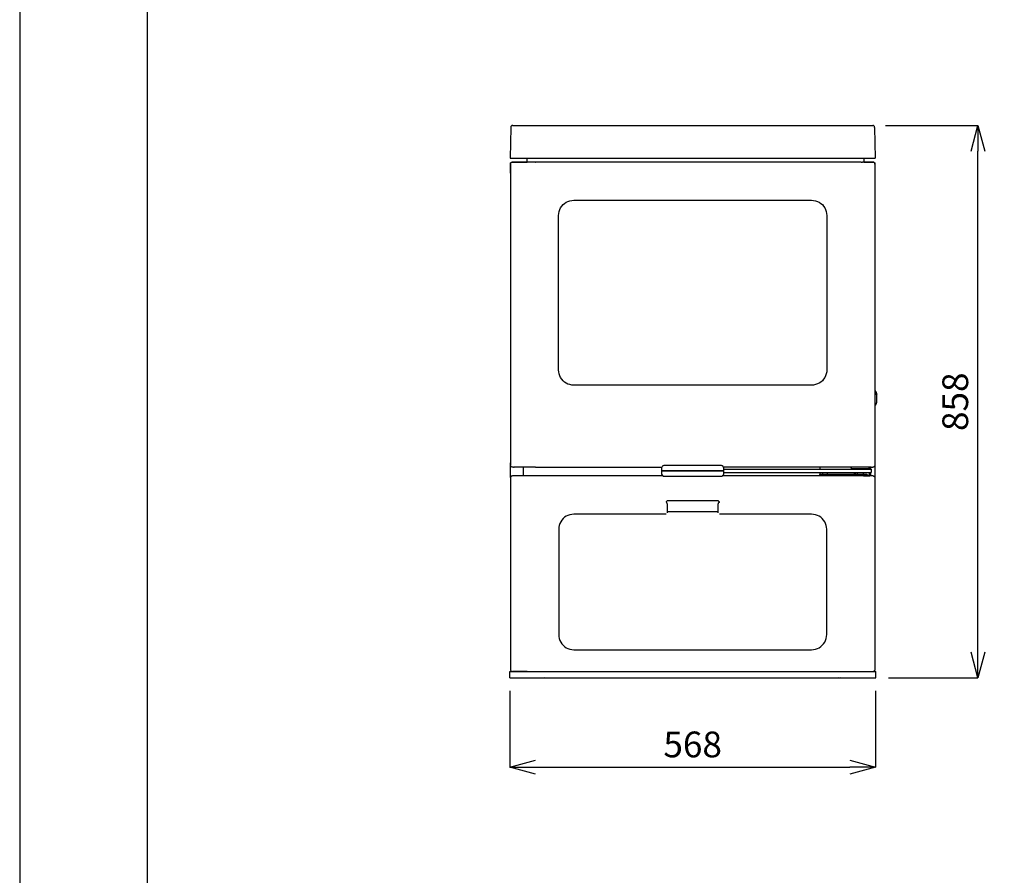
# Model space of a CAD drawing. Units: millimetres. Extents: x 261 to 6201, y 235 to 4435.
# Drawn here: x 261 to 1789, y 1778 to 3106 of the extents above; entities that cross this region are included whole.
import ezdxf

# ---------------------------------------------------------------- set-up
doc = ezdxf.new("R2010")
doc.units = ezdxf.units.MM
doc.header["$LTSCALE"] = 5
doc.layers.add('_0-2_', color=7, linetype='Continuous')
doc.layers.add('図面枠', color=6, linetype='Continuous', lineweight=25)
doc.layers.add('寸法線', color=3, linetype='Continuous', lineweight=15)
doc.styles.add('japanese', font='romans.shx', dxfattribs={"bigfont": 'bigfont.shx'})
doc.dimstyles.new('KIHON', dxfattribs={"dimscale": 10, "dimtxt": 4, "dimasz": 4, "dimexe": 0, "dimexo": 2, "dimgap": 1, "dimtad": 1, "dimdec": 0, "dimdsep": 46, "dimtxsty": 'japanese', "dimblk": 'OPEN30', "dimcen": 2.5, "dimadec": 0, "dimazin": 0, "dimtfac": 1, "dimtdec": 0, "dimtmove": 0, "dimatfit": 0, "dimfxl": 1, "dimarcsym": 0})

# ---------------------------------------------------------------- blocks, each defined once
blk = doc.blocks.new('_Open30')
at = {"color": 0, "linetype": 'ByBlock', "lineweight": -2}
for p, q in [((-1, 0.268), (0, 0)), ((0, 0), (-1, -0.268)), ((0, 0), (-1, 0))]:
    blk.add_line(p, q, dxfattribs=at)
blk = doc.blocks.new('*D3')
at = {"layer": 'Defpoints', "color": 0, "linetype": 'Continuous'}
for p in [(1021.6, 2084.2), (1589.6, 2084.2), (1589.6, 1945.8)]:
    blk.add_point(p, dxfattribs=at)
at = {"layer": '寸法線', "color": 0, "linetype": 'Continuous', "lineweight": -2}
for p, q in [((1021.6, 2064.2), (1021.6, 1945.8)), ((1589.6, 2064.2), (1589.6, 1945.8)), ((1061.6, 1945.8), (1549.6, 1945.8))]:
    blk.add_line(p, q, dxfattribs=at)
at = {"layer": '寸法線', "color": 0, "linetype": 'Continuous', "lineweight": -2, "xscale": 40, "yscale": 40, "zscale": 40, "rotation": 180}
blk.add_blockref('_Open30', (1021.6, 1945.8), dxfattribs=at)
at = {"layer": '寸法線', "color": 0, "linetype": 'Continuous', "lineweight": -2, "xscale": 40, "yscale": 40, "zscale": 40}
blk.add_blockref('_Open30', (1589.6, 1945.8), dxfattribs=at)
at = {"layer": '寸法線', "color": 0, "linetype": 'Continuous', "insert": (1305.6, 1975.8), "char_height": 40, "attachment_point": 5, "style": 'japanese'}
blk.add_mtext('568', dxfattribs=at)
blk = doc.blocks.new('*D4')
at = {"layer": 'Defpoints', "color": 0, "linetype": 'Continuous'}
for p in [(1585, 2942.2), (1748.3, 2942.2), (1589.6, 2084.2)]:
    blk.add_point(p, dxfattribs=at)
at = {"layer": '寸法線', "color": 0, "linetype": 'Continuous', "lineweight": -2}
for p, q in [((1605, 2942.2), (1748.3, 2942.2)), ((1748.3, 2124.2), (1748.3, 2902.2)), ((1609.6, 2084.2), (1748.3, 2084.2))]:
    blk.add_line(p, q, dxfattribs=at)
at = {"layer": '寸法線', "color": 0, "linetype": 'Continuous', "lineweight": -2, "xscale": 40, "yscale": 40, "zscale": 40}
for p, rotation in [((1748.3, 2942.2), 90), ((1748.3, 2084.2), 270)]:
    blk.add_blockref('_Open30', p, dxfattribs=dict(at, rotation=rotation))
at = {"layer": '寸法線', "color": 0, "linetype": 'Continuous', "insert": (1718.3, 2513.2), "char_height": 40, "attachment_point": 5, "rotation": 90, "style": 'japanese'}
blk.add_mtext('858', dxfattribs=at)

msp = doc.modelspace()

# ---------------------------------------------------------------- linework, layer by layer
at = {"layer": '_0-2_', "color": 5, "linetype": 'Continuous'}
for points in [[(1023.2996857, 2939.2343879), (1022.4660538, 2891.6492354)], [(1023.3706465, 2939.8155754), (1023.2984298, 2939.2394117)], [(1023.5455365, 2940.3609684), (1023.3706465, 2939.8155754)], [(1023.8230998, 2940.8752769), (1023.5455365, 2940.3609684)], [(1024.1936028, 2941.3176827), (1023.8230998, 2940.8752769)], [(1024.6463701, 2941.6881858), (1024.1936028, 2941.3176827)], [(1025.1606786, 2941.9557015), (1024.6463701, 2941.6881858)], [(1025.7264807, 2942.1305915), (1025.1606786, 2941.9557015)], [(1026.3029584, 2942.1820852), (1025.7264807, 2942.1305915)], [(1026.3029584, 2942.1820852), (1584.9656855, 2942.1820852)], [(1585.5409072, 2942.1252538), (1584.9647435, 2942.1767474)], [(1586.1067093, 2941.9607253), (1585.5409072, 2942.1252538)], [(1586.6213318, 2941.682848), (1586.1067093, 2941.9607253)], [(1587.0740991, 2941.3227065), (1586.6213318, 2941.682848)], [(1587.4442882, 2940.8702532), (1587.0740991, 2941.3227065)], [(1587.7221655, 2940.3659922), (1587.4442882, 2940.8702532)], [(1587.8970555, 2939.8105516), (1587.7221655, 2940.3659922)], [(1587.9692722, 2939.2343879), (1587.8970555, 2939.8105516)], [(1587.9692722, 2939.2343879), (1588.8025901, 2891.6492354)], [(1022.4691937, 2891.6533172), (1588.803532, 2891.6533172)], [(1048.4851023, 2885.1393711), (1048.4851023, 2891.6520613)], [(1571.2890987, 2891.6533172), (1571.2890987, 2885.3359261)], [(1022.8283932, 2882.7678375), (1022.7665381, 2882.1505417)], [(1022.7696779, 2868.3401971), (1022.7696779, 2884.1434086)], [(1023.4218261, 2884.1478044), (1022.7734458, 2884.1478044)], [(1022.8076702, 2882.3298275), (1022.8692114, 2882.9160387)], [(1022.8076702, 2882.3298275), (1022.8076702, 2414.6885561)], [(1022.8798869, 2882.9738121), (1022.8283932, 2882.7678375)], [(1022.8692114, 2882.9160387), (1023.0337399, 2883.4821548)], [(1023.0337399, 2883.4821548), (1023.3116171, 2883.9964633)], [(1023.3116171, 2883.9964633), (1023.6924817, 2884.4492306)], [(1023.6924817, 2884.4492306), (1024.1449351, 2884.8297812)], [(1023.9725569, 2884.702303), (1023.9725569, 2885.3503694)], [(1023.9725569, 2885.3503694), (1048.4819624, 2885.3503694)], [(1024.1449351, 2884.8297812), (1024.6595575, 2885.097297)], [(1024.6595575, 2885.097297), (1025.2253597, 2885.272187)], [(1025.2253597, 2885.272187), (1025.8118848, 2885.3340422)], [(1025.9726455, 2885.3503694), (1025.4887936, 2885.3089233)], [(1026.551635, 2885.3299603), (1025.8106289, 2885.3299603)], [(1027.6361414, 2885.3255645), (1026.5560308, 2885.3255645)], [(1027.9243803, 2885.315203), (1027.6361414, 2885.3255645)], [(1028.1815345, 2885.315203), (1027.9243803, 2885.315203)], [(1028.366786, 2885.3048415), (1028.1815345, 2885.315203)], [(1028.5005439, 2885.3048415), (1028.366786, 2885.3048415)], [(1028.5520376, 2885.2947939), (1028.5005439, 2885.3048415)], [(1028.5520376, 2885.2947939), (1028.9325882, 2885.1710836)], [(1028.9828259, 2885.1597801), (1028.9316462, 2885.1701416)], [(1029.1065362, 2885.1597801), (1028.9828259, 2885.1597801)], [(1029.3018353, 2885.1494186), (1029.1065362, 2885.1597801)], [(1029.548942, 2885.1494186), (1029.3018353, 2885.1494186)], [(1029.8472284, 2885.1393711), (1029.548942, 2885.1494186)], [(1059.0742682, 2885.1393711), (1029.8472284, 2885.1393711)], [(1034.7777449, 2885.3503694), (1034.7777449, 2885.1340333)], [(1060.1575186, 2885.141255), (1059.077408, 2885.141255)], [(1060.455805, 2885.1516165), (1060.1575186, 2885.141255)], [(1060.7029117, 2885.1516165), (1060.455805, 2885.1516165)], [(1060.8881632, 2885.161978), (1060.7029117, 2885.1516165)], [(1061.0219211, 2885.161978), (1060.8881632, 2885.161978)], [(1061.0734148, 2885.1723395), (1061.0219211, 2885.161978)], [(1061.0734148, 2885.1723395), (1061.659626, 2885.3676386)], [(1061.7170853, 2885.3698365), (1061.6659057, 2885.3698365)], [(1061.8407957, 2885.380198), (1061.7170853, 2885.3698365)], [(1062.0360947, 2885.380198), (1061.8407957, 2885.380198)], [(1062.2832014, 2885.3905596), (1062.0360947, 2885.380198)], [(1062.5814878, 2885.3905596), (1062.2832014, 2885.3905596)], [(1062.9105448, 2885.4009211), (1062.5814878, 2885.3905596)], [(1566.4552897, 2885.3984092), (1062.9105448, 2885.4009211)], [(1566.7947082, 2885.3883617), (1566.4552897, 2885.3984092)], [(1567.1036701, 2885.3883617), (1566.7947082, 2885.3883617)], [(1567.1036701, 2885.3883617), (1569.0582307, 2885.3572771)], [(1569.8155641, 2885.3503694), (1569.0541489, 2885.3503694)], [(1570.6799666, 2885.3400079), (1569.8155641, 2885.3503694)], [(1571.6162718, 2885.3299603), (1570.6799666, 2885.3400079)], [(1571.2890987, 2885.3503694), (1587.3033086, 2885.3503694)], [(1585.4646087, 2885.3299603), (1571.6162718, 2885.3299603)], [(1576.4912129, 2885.3299603), (1576.4912129, 2885.3503694)], [(1586.0417143, 2885.2608835), (1585.3010221, 2885.3535093)], [(1585.4627248, 2885.3299603), (1586.048936, 2885.2784667)], [(1586.7208652, 2885.0140908), (1586.0417143, 2885.2608835)], [(1586.048936, 2885.2784667), (1586.6150521, 2885.1035767)], [(1586.6150521, 2885.1035767), (1587.1293606, 2884.8256994)], [(1586.7827204, 2884.9729587), (1586.7208652, 2885.0140908)], [(1587.1293606, 2884.8256994), (1587.5821279, 2884.4551963)], [(1587.3004827, 2884.702303), (1587.3004827, 2885.3503694)], [(1587.5821279, 2884.4551963), (1587.9523169, 2883.9923815)], [(1587.8477597, 2884.1478044), (1588.4958261, 2884.1478044)], [(1587.9523169, 2883.9923815), (1588.2301942, 2883.477759)], [(1588.2414977, 2883.413078), (1588.1181014, 2883.608691)], [(1588.2301942, 2883.477759), (1588.4050842, 2882.9119569)], [(1588.4989659, 2882.1477158), (1588.2414977, 2883.413078)], [(1588.4050842, 2882.9119569), (1588.4565779, 2882.3254317)], [(1588.4609737, 2882.3298275), (1588.4609737, 2414.6885561)], [(1588.4609737, 2882.3226058), (1588.5021058, 2882.1474018)], [(1588.4989659, 2884.1478044), (1588.4989659, 2395.3181537)], [(1022.7696779, 2868.3401971), (1022.81081, 2868.3401971)], [(1022.7696779, 2868.3348593), (1022.7696779, 2418.38715)], [(1099.2914335, 2811.602206), (1100.6497354, 2814.359471)], [(1100.6497354, 2814.359471), (1102.3678649, 2816.9214368)], [(1102.3678649, 2816.9214368), (1104.3946422, 2819.236296)], [(1104.3946422, 2819.236296), (1106.7096584, 2821.2632303)], [(1106.7096584, 2821.2632303), (1109.2611057, 2822.9711553)], [(1109.2611057, 2822.9711553), (1112.0185277, 2824.3395047)], [(1112.0185277, 2824.3395047), (1114.9404781, 2825.3273035)], [(1114.9404781, 2825.3273035), (1117.9550542, 2825.9240333)], [(1117.9550542, 2825.9240333), (1121.0314856, 2826.1296939)], [(1121.0264618, 2826.125769), (1490.2355883, 2826.125769)], [(1490.2409261, 2826.125769), (1493.3170435, 2825.930156)], [(1493.3170435, 2825.930156), (1496.3316196, 2825.3232217)], [(1496.3316196, 2825.3232217), (1499.2435225, 2824.3354229)], [(1499.2435225, 2824.3354229), (1502.0006305, 2822.977278)], [(1502.0006305, 2822.977278), (1504.5627533, 2821.2695101)], [(1504.5627533, 2821.2695101), (1506.8774555, 2819.2425757)], [(1506.8774555, 2819.2425757), (1508.9045468, 2816.917355)], [(1508.9045468, 2816.917355), (1510.6123148, 2814.3657507)], [(1510.6123148, 2814.3657507), (1511.9806642, 2811.6083287)], [(1097.5014013, 2802.5996096), (1097.6967004, 2805.675884)], [(1097.5014013, 2562.4586784), (1097.5014013, 2802.5964697)], [(1097.6967004, 2805.675884), (1098.3036347, 2808.6904601)], [(1098.3036347, 2808.6904601), (1099.2914335, 2811.602206)], [(1511.9806642, 2811.6083287), (1512.968463, 2808.6863783)], [(1512.968463, 2808.6863783), (1513.5653498, 2805.6718021)], [(1513.5653498, 2805.6718021), (1513.7710104, 2802.5955278)], [(1513.7659866, 2802.5996096), (1513.7659866, 2562.4616612)], [(1097.7017242, 2559.3874278), (1097.4960636, 2562.4637021)], [(1098.2986109, 2556.3728516), (1097.7017242, 2559.3874278)], [(1099.2964573, 2553.4611057), (1098.2986109, 2556.3728516)], [(1100.6547592, 2550.6934792), (1099.2964573, 2553.4611057)], [(1511.9756404, 2553.4560819), (1510.6173385, 2550.69866)], [(1512.9634393, 2556.3676708), (1511.9756404, 2553.4560819)], [(1513.5703735, 2559.3926085), (1512.9634393, 2556.3676708)], [(1513.7659866, 2562.4586784), (1513.5703735, 2559.3926085)], [(1102.3625271, 2548.1418749), (1100.6547592, 2550.6934792)], [(1104.3896184, 2545.8270157), (1102.3625271, 2548.1418749)], [(1106.7043206, 2543.8000814), (1104.3896184, 2545.8270157)], [(1109.2664435, 2542.0819519), (1106.7043206, 2543.8000814)], [(1112.0238654, 2540.723807), (1109.2664435, 2542.0819519)], [(1114.9354543, 2539.7360082), (1112.0238654, 2540.723807)], [(1117.960392, 2539.1392785), (1114.9354543, 2539.7360082)], [(1121.0264618, 2538.9336179), (1117.960392, 2539.1392785)], [(1490.2409261, 2538.9336179), (1121.0314856, 2538.9336179)], [(1493.3120197, 2539.1340977), (1490.2355883, 2538.9284371)], [(1496.3265959, 2539.741189), (1493.3120197, 2539.1340977)], [(1499.2485463, 2540.7288308), (1496.3265959, 2539.741189)], [(1502.0059682, 2542.0869757), (1499.2485463, 2540.7288308)], [(1504.5574156, 2543.7949006), (1502.0059682, 2542.0869757)], [(1506.8827933, 2545.821835), (1504.5574156, 2543.7949006)], [(1508.9095706, 2548.1366941), (1506.8827933, 2545.821835)], [(1510.6173385, 2550.69866), (1508.9095706, 2548.1366941)], [(1588.6214203, 2529.941226), (1588.49771, 2529.941226)], [(1588.8270809, 2529.9308645), (1588.6211064, 2529.941226)], [(1589.02238, 2529.8897323), (1588.8270809, 2529.9308645)], [(1589.2179931, 2529.8176726), (1589.02238, 2529.8897323)], [(1589.0933408, 2527.4605824), (1589.0832932, 2527.4811485)], [(1589.2889538, 2527.1930666), (1589.0933408, 2527.4605824)], [(1589.3928831, 2529.7252039), (1589.2179931, 2529.8176726)], [(1589.5668311, 2526.8844187), (1589.2889538, 2527.1930666)], [(1589.5574116, 2529.612012), (1589.3928831, 2529.7252039)], [(1589.7118925, 2529.4782542), (1589.5574116, 2529.612012)], [(1589.8343469, 2526.5450003), (1589.5668311, 2526.8844187)], [(1589.8352888, 2529.3135687), (1589.7118925, 2529.4782542)], [(1589.9269727, 2526.3906763), (1589.8343469, 2526.5450003)], [(1589.9486377, 2529.1490402), (1589.8352888, 2529.3135687)], [(1589.9056216, 2526.4132833), (1591.232839, 2523.9335816)], [(1590.1398549, 2528.7775952), (1589.9445559, 2529.1479413)], [(1591.2821347, 2523.8494335), (1589.9445559, 2526.3495442)], [(1590.3251065, 2528.4072491), (1590.1398549, 2528.7775952)], [(1590.4999965, 2528.0265415), (1590.3251065, 2528.4072491)], [(1590.6748865, 2527.6560385), (1590.4999965, 2528.0265415)], [(1590.8394149, 2527.2651263), (1590.6748865, 2527.6560385)], [(1590.9938959, 2526.8844187), (1590.8394149, 2527.2651263)], [(1590.9301568, 2524.4893362), (1591.0431916, 2524.9419465)], [(1591.1380153, 2526.4935066), (1590.9938959, 2526.8844187)], [(1591.0431916, 2524.9419465), (1591.2284432, 2525.4460505)], [(1591.2821347, 2526.1025945), (1591.1380153, 2526.4935066)], [(1591.2457124, 2525.4286243), (1591.2253033, 2525.4388288)], [(1591.2560739, 2525.4182628), (1591.2457124, 2525.4286243)], [(1591.2664354, 2525.4080582), (1591.2560739, 2525.4182628)], [(1591.2767969, 2525.3976967), (1591.2664354, 2525.4080582)], [(1591.2821347, 2523.8802041), (1591.2717732, 2523.8905656)], [(1591.2736571, 2523.8759653), (1591.2736571, 2523.8863268)], [(1591.2840186, 2523.8657607), (1591.2736571, 2523.8759653)], [(1591.2767969, 2525.4080582), (1591.2868445, 2525.4182628)], [(1591.2767969, 2525.3874922), (1591.2767969, 2525.4080582)], [(1591.2821347, 2523.8494335), (1591.2821347, 2523.8802041)], [(1591.2840186, 2526.091134), (1591.2840186, 2526.1014955)], [(1591.2943801, 2526.0809295), (1591.2840186, 2526.091134)], [(1591.2840186, 2525.5088476), (1591.2840186, 2525.5294137)], [(1591.2943801, 2525.4882816), (1591.2840186, 2525.5088476)], [(1591.2943801, 2523.8451947), (1591.2840186, 2523.8553992)], [(1591.2840186, 2523.8348332), (1591.2840186, 2523.8451947)], [(1591.2943801, 2523.8246286), (1591.2840186, 2523.8348332)], [(1591.2868445, 2525.4491904), (1591.297206, 2525.4593949)], [(1591.2921822, 2511.785948), (1591.2943801, 2526.0809295)], [(1591.297206, 2525.4593949), (1591.297206, 2525.4697564)], [(1588.4989659, 2507.9276924), (1588.6223623, 2507.9276924)], [(1588.6214203, 2507.9276924), (1588.8270809, 2507.9482585)], [(1588.8270809, 2507.9482585), (1589.02238, 2507.9790291)], [(1589.02238, 2507.9790291), (1589.2179931, 2508.0510888)], [(1589.2179931, 2508.0510888), (1589.3928831, 2508.1437145)], [(1589.3928831, 2508.1437145), (1589.5574116, 2508.2569063)], [(1589.5574116, 2508.2569063), (1589.7118925, 2508.3906642)], [(1589.7118925, 2508.3906642), (1589.8352888, 2508.5449882)], [(1589.8352888, 2508.5449882), (1589.9486377, 2508.7198782)], [(1589.9486377, 2508.7250589), (1590.1335752, 2509.095405)], [(1590.1335752, 2509.095405), (1590.3291883, 2509.4657511)], [(1590.3291883, 2509.4657511), (1590.5040783, 2509.8360971)], [(1590.5040783, 2509.8360971), (1590.6686068, 2510.2168047)], [(1590.6686068, 2510.2168047), (1590.8334492, 2510.5975123)], [(1590.8334492, 2510.5975123), (1590.9979777, 2510.9884245)], [(1590.9979777, 2510.9884245), (1591.1420971, 2511.3794936)], [(1591.1420971, 2511.3794936), (1591.2859025, 2511.7704057)], [(1591.2821347, 2511.785948), (1591.2921822, 2511.785948)], [(1591.2821347, 2511.7653819), (1591.2821347, 2511.785948)], [(1022.8076702, 2431.3952613), (1022.7662241, 2431.3952613)], [(1022.7696779, 2395.3231774), (1022.7696779, 2418.3851091)], [(1022.8682694, 2414.1070547), (1022.8064142, 2414.6935799)], [(1588.4609737, 2414.6937369), (1588.3991185, 2414.1072117)], [(1022.7696779, 2413.3848877), (1023.1090964, 2413.3848877)], [(1023.0327979, 2413.5412526), (1022.8682694, 2414.1070547)], [(1023.3210367, 2413.0267871), (1023.0327979, 2413.5412526)], [(1023.6912258, 2412.5741768), (1023.3210367, 2413.0267871)], [(1024.1439931, 2412.1934692), (1023.6912258, 2412.5741768)], [(1024.6583016, 2411.9155919), (1024.1439931, 2412.1934692)], [(1025.2244177, 2411.7510634), (1024.6583016, 2411.9155919)], [(1025.8109429, 2411.6893652), (1025.2244177, 2411.7510634)], [(1027.2923272, 2411.6893652), (1025.8106289, 2411.6893652)], [(1027.2923272, 2411.6893652), (1027.6317456, 2411.6995698)], [(1027.6317456, 2411.6995698), (1027.930032, 2411.6995698)], [(1027.930032, 2411.6995698), (1028.1771387, 2411.7099313)], [(1028.1771387, 2411.7099313), (1028.3724378, 2411.7099313)], [(1028.3724378, 2411.7099313), (1028.4961481, 2411.7201358)], [(1028.4961481, 2411.7201358), (1028.5473278, 2411.7201358)], [(1028.5520376, 2411.7243746), (1028.9325882, 2411.847771)], [(1028.9285064, 2411.8518528), (1028.979686, 2411.8620573)], [(1028.979686, 2411.8620573), (1029.1134439, 2411.8620573)], [(1029.1134439, 2411.8620573), (1029.2986954, 2411.8724188)], [(1029.2986954, 2411.8724188), (1029.5558497, 2411.8724188)], [(1029.5558497, 2411.8724188), (1029.8440885, 2411.8826234)], [(1029.8440885, 2411.8826234), (1059.4548188, 2411.8859202)], [(1042.738537, 2411.7757113), (1042.7181279, 2411.8889031)], [(1042.7799831, 2411.3847991), (1042.738537, 2411.7757113)], [(1042.7799831, 2411.3847991), (1042.7799831, 2397.9168559)], [(1059.4548188, 2411.8859202), (1059.8149603, 2411.8755587)], [(1059.8149603, 2411.8755587), (1060.4526651, 2411.8755587)], [(1060.4526651, 2411.8755587), (1060.6997718, 2411.8651972)], [(1060.6997718, 2411.8651972), (1061.0187813, 2411.8651972)], [(1061.0187813, 2411.8651972), (1061.0699609, 2411.8549926)], [(1061.0734148, 2411.8518528), (1061.659626, 2411.6562397)], [(1061.6630798, 2411.6563967), (1061.7142595, 2411.6460352)], [(1061.7142595, 2411.6460352), (1061.8480173, 2411.6460352)], [(1061.8480173, 2411.6460352), (1062.0332689, 2411.6356737)], [(1062.0332689, 2411.6356737), (1062.2803756, 2411.6356737)], [(1062.2803756, 2411.6356737), (1062.5786619, 2411.6254691)], [(1062.5786619, 2411.6254691), (1257.927657, 2411.6224863)], [(1257.6971915, 2404.2103841), (1257.6149273, 2405.7124915)], [(1257.620265, 2406.0192554), (1257.7025293, 2407.5315673)], [(1257.620265, 2405.7178292), (1353.6474369, 2405.7178292)], [(1353.6496348, 2406.0192554), (1257.620893, 2406.0192554)], [(1257.7794558, 2402.7597705), (1257.6971915, 2404.2103841)], [(1257.7025293, 2407.5315673), (1257.774432, 2408.9719765)], [(1257.774432, 2408.9719765), (1257.8463347, 2410.2889892)], [(1257.8413109, 2401.4529622), (1257.7794558, 2402.7597705)], [(1257.9031661, 2400.3213579), (1257.8413109, 2401.4529622)], [(1257.8463347, 2410.2889892), (1257.9081899, 2411.410389)], [(1257.9031661, 2400.3213579), (1257.9235752, 2400.1772385)], [(1258.0727184, 2412.307603), (1257.9078759, 2411.5359832)], [(1257.9078759, 2411.5359832), (1257.9078759, 2411.4124299)], [(1257.9163535, 2400.3080135), (1257.9163535, 2400.1948217)], [(1257.9163535, 2400.1948217), (1258.0912435, 2399.3922744)], [(1257.9235752, 2400.1772385), (1257.9854303, 2400.0538422)], [(1257.9854303, 2400.0538422), (1258.0881036, 2399.9302888)], [(1258.5151241, 2413.0586566), (1258.0727184, 2412.307603)], [(1258.0881036, 2399.9302888), (1258.211814, 2399.817097)], [(1258.0912435, 2399.3922744), (1258.5025647, 2398.7029189)], [(1258.211814, 2399.817097), (1258.3556194, 2399.7348328)], [(1258.3556194, 2399.7348328), (1258.5305094, 2399.6731346)], [(1259.152829, 2413.5627606), (1258.5151241, 2413.0586566)], [(1258.5305094, 2399.6731346), (1258.715761, 2399.642207)], [(1258.715761, 2399.642207), (1258.9010125, 2399.6320025)], [(1258.7967693, 2406.0088939), (1258.7556371, 2406.0192554)], [(1258.8278538, 2405.9883279), (1258.7967693, 2406.0088939)], [(1258.8586244, 2405.9677618), (1258.8278538, 2405.9883279)], [(1258.8790335, 2405.9368342), (1258.8586244, 2405.9677618)], [(1258.8997565, 2405.8957021), (1258.8790335, 2405.9368342)], [(1258.9204796, 2405.8649315), (1258.8997565, 2405.8957021)], [(1258.9204796, 2405.7178292), (1258.9204796, 2405.8649315)], [(1260.0172315, 2413.902336), (1259.152829, 2413.5627606)], [(1261.0665715, 2414.077226), (1260.0172315, 2413.902336)], [(1262.1674052, 2414.1390812), (1261.0665715, 2414.077226)], [(1262.5586313, 2414.1390812), (1262.1674052, 2414.1390812)], [(1262.609183, 2414.143163), (1262.609183, 2414.12244)], [(1262.8280309, 2414.1420641), (1262.6120088, 2414.1524256)], [(1264.7006413, 2414.1831962), (1262.8280309, 2414.1420641)], [(1266.5628902, 2414.2448944), (1264.7006413, 2414.1831962)], [(1267.9416012, 2414.2656174), (1266.5628902, 2414.2448944)], [(1343.1992505, 2414.2739381), (1268.0094221, 2414.2739381)], [(1343.6017801, 2414.2615356), (1343.2005065, 2414.2717402)], [(1345.377369, 2414.2233864), (1343.5973843, 2414.27488)], [(1347.1981717, 2414.1616882), (1345.377369, 2414.2233864)], [(1348.6594609, 2414.1514837), (1347.1981717, 2414.1616882)], [(1348.6594609, 2414.143163), (1348.6594609, 2414.12244)], [(1349.1759673, 2414.1337435), (1348.6613448, 2414.1337435)], [(1350.3179331, 2414.0618408), (1349.1759673, 2414.1337435)], [(1351.3157795, 2413.8869507), (1350.3179331, 2414.0618408)], [(1352.0979177, 2413.5783029), (1351.3157795, 2413.8869507)], [(1352.7667071, 2413.0329098), (1352.0979177, 2413.5783029)], [(1352.3491062, 2405.8649315), (1352.3695153, 2405.8957021)], [(1352.3491062, 2405.8649315), (1352.3491062, 2405.7208121)], [(1352.5538249, 2412.1038263), (1352.3685733, 2412.1141878)], [(1352.3695153, 2405.8957021), (1352.3902383, 2405.9368342)], [(1352.3902383, 2405.9368342), (1352.4106474, 2405.9677618)], [(1352.4106474, 2405.9677618), (1352.441418, 2405.9883279)], [(1352.441418, 2405.9883279), (1352.4725026, 2406.0088939)], [(1352.4725026, 2406.0088939), (1352.5136347, 2406.0192554)], [(1352.7390764, 2412.0626941), (1352.5538249, 2412.1038263)], [(1352.9139664, 2412.000996), (1352.7390764, 2412.0626941)], [(1352.7541477, 2398.6823529), (1353.1965535, 2399.4334065)], [(1353.1780283, 2412.3435543), (1352.7667071, 2413.0329098)], [(1353.0577718, 2411.9187317), (1352.9139664, 2412.000996)], [(1353.1814822, 2411.8055399), (1353.0577718, 2411.9187317)], [(1353.3532323, 2411.5513685), (1353.1780283, 2412.3435543)], [(1353.2841555, 2411.6923481), (1353.1814822, 2411.8055399)], [(1353.1965535, 2399.4334065), (1353.361396, 2400.1948217)], [(1353.3356491, 2411.5585902), (1353.2841555, 2411.6923481)], [(1353.3667337, 2411.4146278), (1353.3356491, 2411.5585902)], [(1353.3532323, 2411.4279722), (1353.3532323, 2411.5513685)], [(1353.4232511, 2401.4479384), (1353.361396, 2400.3265387)], [(1353.361396, 2400.1948217), (1353.361396, 2400.3285796)], [(1353.3667337, 2411.4146278), (1353.4282749, 2410.2930711)], [(1353.4951538, 2402.7649512), (1353.4232511, 2401.4479384)], [(1353.4282749, 2410.2930711), (1353.5001776, 2408.9760583)], [(1353.5670565, 2404.2053604), (1353.4951538, 2402.7649512)], [(1353.5001776, 2408.9760583), (1353.5723943, 2407.5254446)], [(1353.5271804, 2408.370223), (1582.7916489, 2408.370223)], [(1353.5271804, 2403.3668617), (1582.7916489, 2403.3668617)], [(1353.6496348, 2405.7178292), (1353.5670565, 2404.2053604)], [(1353.5723943, 2407.5254446), (1353.6546585, 2406.0233373)], [(1582.613933, 2411.6224863), (1354.3080627, 2411.6224863)], [(1502.7501142, 2411.3395852), (1502.7705233, 2411.5350413)], [(1502.7501142, 2411.3395852), (1502.7501142, 2408.3661411)], [(1502.7501142, 2403.3668617), (1502.7501142, 2400.3315625)], [(1502.7501142, 2400.6896631), (1575.9046877, 2400.6896631)], [(1502.7717792, 2400.1320246), (1502.7510562, 2400.3378422)], [(1502.7705233, 2411.5350413), (1502.7912463, 2411.627667)], [(1502.8229589, 2399.9469301), (1502.7717792, 2400.1320246)], [(1502.9155846, 2399.7720401), (1502.8229589, 2399.9469301)], [(1503.039295, 2399.6279206), (1502.9155846, 2399.7720401)], [(1503.1934619, 2399.5045243), (1503.039295, 2399.6279206)], [(1503.3683519, 2399.401537), (1503.1934619, 2399.5045243)], [(1503.5536035, 2399.3502003), (1503.3683519, 2399.401537)], [(1503.7492165, 2399.3296343), (1503.5536035, 2399.3502003)], [(1503.7492165, 2399.3296343), (1579.2988726, 2399.3296343)], [(1506.867722, 2403.3668617), (1506.867722, 2400.691704)], [(1514.872158, 2400.6896631), (1514.872158, 2403.3646638)], [(1550.3032402, 2411.5884188), (1549.912328, 2411.6191894)], [(1550.6837908, 2411.4648655), (1550.3032402, 2411.5884188)], [(1551.0235232, 2411.2899755), (1550.6837908, 2411.4648655)], [(1551.3321711, 2411.0328212), (1551.0235232, 2411.2899755)], [(1551.5789638, 2410.7343779), (1551.3321711, 2411.0328212)], [(1551.7642154, 2410.3845979), (1551.5789638, 2410.7343779)], [(1551.8772502, 2410.0142518), (1551.7642154, 2410.3845979)], [(1551.9186963, 2409.6233397), (1551.8772502, 2410.0142518)], [(1551.9268599, 2409.6233397), (1579.2938488, 2409.6233397)], [(1555.2821105, 2409.6233397), (1555.2821105, 2408.3680251)], [(1556.781078, 2400.6896631), (1556.781078, 2403.3646638)], [(1557.7811223, 2403.3637218), (1557.7811223, 2400.6885642)], [(1560.8986858, 2403.3668617), (1560.8986858, 2400.691704)], [(1570.9044663, 2400.6896631), (1570.9044663, 2403.3646638)], [(1575.9065716, 2400.6896631), (1575.9065716, 2399.3315182)], [(1576.291518, 2408.370223), (1576.291518, 2409.6253806)], [(1579.4922877, 2399.3563231), (1579.2966747, 2399.3253955)], [(1579.3079781, 2409.7591385), (1579.2976166, 2409.6253806)], [(1579.3079781, 2409.7591385), (1579.3591578, 2410.1396891)], [(1579.3591578, 2410.1396891), (1579.4725066, 2410.4998306)], [(1579.4725066, 2410.4998306), (1579.6678057, 2410.8394061)], [(1579.6772253, 2399.4076597), (1579.4922877, 2399.3563231)], [(1579.6678057, 2410.8394061), (1579.9149124, 2411.1274879)], [(1579.8521153, 2399.5002855), (1579.6772253, 2399.4076597)], [(1580.0065962, 2399.6238388), (1579.8521153, 2399.5002855)], [(1579.9149124, 2411.1274879), (1580.2131988, 2411.3640761)], [(1580.1299926, 2399.7781628), (1580.0065962, 2399.6238388)], [(1580.2226183, 2399.9530528), (1580.1299926, 2399.7781628)], [(1580.2131988, 2411.3640761), (1580.5526172, 2411.5493276)], [(1580.274112, 2400.1381473), (1580.2226183, 2399.9530528)], [(1580.294835, 2400.3337604), (1580.274112, 2400.1381473)], [(1580.294835, 2408.370223), (1580.2898112, 2411.4146278)], [(1580.294835, 2400.3337604), (1580.294835, 2403.3689026)], [(1580.5526172, 2411.5493276), (1580.9231203, 2411.6521579)], [(1580.9231203, 2411.6521579), (1581.3140324, 2411.69329)], [(1581.3102646, 2411.6893652), (1585.4668066, 2411.6893652)], [(1581.7043166, 2398.9169001), (1581.9614708, 2399.2153435)], [(1581.9614708, 2399.2153435), (1582.1467224, 2399.5651235)], [(1582.1467224, 2399.5651235), (1582.2597572, 2399.9354696)], [(1582.2597572, 2399.9354696), (1582.3008893, 2400.3367432)], [(1582.2971215, 2411.3395852), (1582.2660369, 2411.6893652)], [(1582.2971215, 2408.370223), (1582.2971215, 2411.34351)], [(1582.2971215, 2400.3337604), (1582.2971215, 2403.3689026)], [(1582.7979286, 2408.370223), (1582.7979286, 2403.3698446)], [(1586.0429702, 2411.7510634), (1585.4668066, 2411.6893652)], [(1586.6087724, 2411.9157489), (1586.0429702, 2411.7510634)], [(1587.1233948, 2412.2038307), (1586.6087724, 2411.9157489)], [(1587.5862097, 2412.5741768), (1587.1233948, 2412.2038307)], [(1587.9567127, 2413.0269441), (1587.5862097, 2412.5741768)], [(1588.23459, 2413.5412526), (1587.9567127, 2413.0269441)], [(1588.3991185, 2414.1072117), (1588.23459, 2413.5412526)], [(1022.8004485, 2395.4969685), (1022.7385933, 2394.9104433)], [(1022.7398493, 2394.9126412), (1022.7398493, 2097.2507957)], [(1022.964977, 2396.0627706), (1022.8004485, 2395.4969685)], [(1023.2428543, 2396.5772361), (1022.964977, 2396.0627706)], [(1023.6234049, 2397.0298464), (1023.2428543, 2396.5772361)], [(1024.0761722, 2397.410554), (1023.6234049, 2397.0298464)], [(1024.5904807, 2397.6884313), (1024.0761722, 2397.410554)], [(1025.1565968, 2397.8529598), (1024.5904807, 2397.6884313)], [(1025.743122, 2397.914815), (1025.1565968, 2397.8529598)], [(1048.2379956, 2397.913716), (1025.7450059, 2397.914815)], [(1048.7626656, 2397.9239205), (1048.2379956, 2397.913716)], [(1049.6889232, 2397.9239205), (1048.7626656, 2397.9239205)], [(1050.0591123, 2397.9342821), (1049.6889232, 2397.9239205)], [(1050.3577127, 2397.9446436), (1050.0591123, 2397.9342821)], [(1050.6519172, 2397.9496674), (1050.3533169, 2397.9496674)], [(1051.0221063, 2397.9600289), (1050.6519172, 2397.9496674)], [(1051.4544645, 2397.9600289), (1051.0221063, 2397.9600289)], [(1051.94805, 2397.9703904), (1051.4544645, 2397.9600289)], [(1259.6574039, 2397.9703904), (1051.94805, 2397.9703904)], [(1258.5025647, 2398.7029189), (1259.1713541, 2398.1678874)], [(1259.1713541, 2398.1678874), (1259.9534924, 2397.848878)], [(1259.9534924, 2397.848878), (1260.9513387, 2397.673988)], [(1260.9513387, 2397.673988), (1262.0933045, 2397.6020853)], [(1262.0933045, 2397.6020853), (1262.607927, 2397.6020853)], [(1262.609183, 2397.5939216), (1262.609183, 2397.6144877)], [(1262.609183, 2397.5887409), (1264.0701582, 2397.5783793)], [(1264.0701582, 2397.5783793), (1265.8909609, 2397.5166812)], [(1265.8909609, 2397.5166812), (1267.6709455, 2397.4651875)], [(1267.6671777, 2397.4744501), (1268.0681374, 2397.4640886)], [(1268.0693933, 2397.4622047), (1285.1175579, 2397.4622047)], [(1285.1228957, 2397.4662865), (1285.1433047, 2397.4662865)], [(1285.1433047, 2397.4662865), (1286.799893, 2397.5279846)], [(1286.799893, 2397.5279846), (1288.8678025, 2397.5998874)], [(1288.8678025, 2397.5998874), (1290.9975671, 2397.5587552)], [(1290.9975671, 2397.5587552), (1292.9216711, 2397.4662865)], [(1292.9216711, 2397.4662865), (1293.0758381, 2397.476491)], [(1293.078036, 2397.4622047), (1318.1409982, 2397.4622047)], [(1318.144452, 2397.4662865), (1318.1648611, 2397.4662865)], [(1318.1648611, 2397.4662865), (1319.8214493, 2397.5279846)], [(1319.8214493, 2397.5279846), (1321.8789973, 2397.5998874)], [(1321.8789973, 2397.5998874), (1324.0191234, 2397.5587552)], [(1324.0191234, 2397.5587552), (1325.9328659, 2397.4662865)], [(1325.9328659, 2397.4662865), (1326.0973944, 2397.476491)], [(1326.0955105, 2397.4622047), (1343.2570239, 2397.4622047)], [(1343.3270427, 2397.4714672), (1344.7054397, 2397.4920333)], [(1344.7054397, 2397.4920333), (1346.5676885, 2397.563936)], [(1346.5676885, 2397.563936), (1348.4402989, 2397.5948636)], [(1348.4402989, 2397.5948636), (1348.6563211, 2397.5845021)], [(1348.6594609, 2397.5939216), (1348.6594609, 2397.6144877)], [(1348.7109546, 2397.6020853), (1349.1018667, 2397.6020853)], [(1349.1018667, 2397.6020853), (1350.2027004, 2397.6637834)], [(1350.2027004, 2397.6637834), (1351.2520404, 2397.8386734)], [(1351.2520404, 2397.8386734), (1352.1164429, 2398.1782489)], [(1558.2596364, 2397.9703904), (1351.5908309, 2397.9703904)], [(1352.1164429, 2398.1782489), (1352.7541477, 2398.6823529)], [(1559.8148073, 2397.9652097), (1558.2612064, 2397.9652097)], [(1560.2471656, 2397.9548481), (1559.8148073, 2397.9652097)], [(1560.6173546, 2397.9446436), (1560.2471656, 2397.9548481)], [(1560.915955, 2397.9446436), (1560.6173546, 2397.9446436)], [(1561.2114155, 2397.935381), (1560.9128151, 2397.9455856)], [(1561.5816045, 2397.9250195), (1561.2114155, 2397.935381)], [(1562.0139628, 2397.9250195), (1561.5816045, 2397.9250195)], [(1562.5075482, 2397.914815), (1562.0139628, 2397.9250195)], [(1585.523324, 2397.914815), (1562.5075482, 2397.914815)], [(1569.3775541, 2397.9909565), (1569.2642053, 2397.9188968)], [(1569.7169726, 2398.176051), (1569.3775541, 2397.9909565)], [(1570.0975232, 2398.2892428), (1569.7169726, 2398.176051)], [(1570.4887493, 2398.330532), (1570.0975232, 2398.2892428)], [(1570.4887493, 2398.330532), (1580.2935791, 2398.330532)], [(1580.294835, 2398.330532), (1580.6857471, 2398.3716641)], [(1580.6857471, 2398.3716641), (1581.0559362, 2398.4848559)], [(1581.0559362, 2398.4848559), (1581.4057162, 2398.6699504)], [(1581.4057162, 2398.6699504), (1581.7043166, 2398.9169001)], [(1585.5264638, 2397.914815), (1586.112675, 2397.8529598)], [(1586.112675, 2397.8529598), (1586.6787912, 2397.6884313)], [(1586.6787912, 2397.6884313), (1587.1930996, 2397.410554)], [(1587.1930996, 2397.410554), (1587.6458669, 2397.0298464)], [(1587.6458669, 2397.0298464), (1588.016056, 2396.5772361)], [(1588.016056, 2396.5772361), (1588.3042948, 2396.0627706)], [(1588.3042948, 2396.0627706), (1588.4688233, 2395.4969685)], [(1588.4688233, 2395.4969685), (1588.5306785, 2394.9104433)], [(1588.5287946, 2394.9126412), (1588.5287946, 2097.2507957)], [(1264.7191665, 2357.4153765), (1264.8529244, 2357.9400465)], [(1264.7398895, 2356.9422001), (1264.7191665, 2357.4153765)], [(1264.7530769, 2356.8990271), (1264.7427154, 2356.9401592)], [(1264.7634385, 2356.8784611), (1264.7530769, 2356.8990271)], [(1264.7738, 2356.857895), (1264.7634385, 2356.8784611)], [(1264.7738, 2356.857895), (1266.1832816, 2355.4482564)], [(1264.8529244, 2357.9400465), (1265.1204401, 2358.3928138)], [(1265.1204401, 2358.3928138), (1265.2746071, 2358.5574993)], [(1265.2903064, 2358.5699017), (1265.2799449, 2358.5595402)], [(1265.5719515, 2358.7879648), (1265.2943882, 2358.5719426)], [(1265.8909609, 2358.9526502), (1265.5719515, 2358.7879648)], [(1266.2306934, 2359.0554805), (1265.8909609, 2358.9526502)], [(1266.1933291, 2355.4112061), (1266.1832816, 2355.4419767)], [(1266.2036906, 2355.349508), (1266.1933291, 2355.4112061)], [(1266.2140521, 2355.2568822), (1266.2036906, 2355.349508)], [(1266.2244137, 2355.1333288), (1266.2140521, 2355.2568822)], [(1266.2244137, 2354.9790049), (1266.2244137, 2355.1333288)], [(1266.2347752, 2354.8144764), (1266.2244137, 2354.9790049)], [(1266.5908349, 2359.0864081), (1266.2306934, 2359.0554805)], [(1266.2347752, 2354.8144764), (1266.2347752, 2340.5028537)], [(1344.6778089, 2359.0864081), (1266.5864391, 2359.0864081)], [(1345.0366945, 2359.0534396), (1344.676553, 2359.0842102)], [(1345.0329267, 2340.5070925), (1345.0338687, 2354.8155754)], [(1345.0439162, 2354.9801038), (1345.0338687, 2354.8155754)], [(1345.3864745, 2358.9504523), (1345.0366945, 2359.0534396)], [(1345.0542777, 2355.2579811), (1345.0439162, 2355.1344278)], [(1345.0439162, 2355.1344278), (1345.0439162, 2354.9801038)], [(1345.0646393, 2355.3506069), (1345.0542777, 2355.2579811)], [(1345.0750008, 2355.4123051), (1345.0646393, 2355.3506069)], [(1345.0853623, 2355.4432327), (1345.0750008, 2355.4123051)], [(1346.4989257, 2356.857895), (1345.0891301, 2355.4482564)], [(1345.6951224, 2358.7859239), (1345.3864745, 2358.9504523)], [(1345.9833613, 2358.5699017), (1345.6951224, 2358.7859239)], [(1345.9918389, 2358.5606392), (1345.9814773, 2358.5708437)], [(1345.9918389, 2358.5606392), (1346.3416189, 2358.0975103)], [(1346.3416189, 2358.0975103), (1346.5061474, 2357.6551046)], [(1346.5089732, 2356.8701404), (1346.4986117, 2356.8597789)], [(1346.5061474, 2357.6551046), (1346.557641, 2357.120073)], [(1346.5193348, 2356.900911), (1346.5089732, 2356.8701404)], [(1346.5296963, 2356.9422001), (1346.5193348, 2356.900911)], [(1346.557641, 2357.120073), (1346.5265564, 2356.945183)], [(1117.9704395, 2338.3124899), (1114.9765864, 2337.7157601)], [(1121.0264618, 2338.5081029), (1117.9704395, 2338.3124899)], [(1264.2400244, 2338.5081029), (1121.0317996, 2338.5081029)], [(1266.2347752, 2342.6337173), (1345.0357526, 2342.6337173)], [(1490.2409261, 2338.5081029), (1347.0327013, 2338.5081029)], [(1493.2903547, 2338.309507), (1490.2450079, 2338.5049631)], [(1496.2945693, 2337.7127773), (1493.2903547, 2338.309507)], [(1099.4201676, 2324.0729269), (1098.4323688, 2321.1715425)], [(1100.767794, 2326.8097827), (1099.4201676, 2324.0729269)], [(1102.4655144, 2329.3613871), (1100.767794, 2326.8097827)], [(1104.4822442, 2331.6558372), (1102.4655144, 2329.3613871)], [(1106.7868988, 2333.67241), (1104.4822442, 2331.6558372)], [(1109.3279847, 2335.3699734), (1106.7868988, 2333.67241)], [(1112.0750451, 2336.7281183), (1109.3279847, 2335.3699734)], [(1114.9765864, 2337.7157601), (1112.0750451, 2336.7281183)], [(1499.1857492, 2336.7249784), (1496.2945693, 2337.7127773)], [(1501.9328096, 2335.3771951), (1499.1857492, 2336.7249784)], [(1504.4845709, 2333.6794747), (1501.9328096, 2335.3771951)], [(1506.778864, 2331.6629019), (1504.4845709, 2333.6794747)], [(1508.7955938, 2329.3582472), (1506.778864, 2331.6629019)], [(1510.4930002, 2326.8170044), (1508.7955938, 2329.3582472)], [(1511.8513021, 2324.069944), (1510.4930002, 2326.8170044)], [(1512.838787, 2321.1685596), (1511.8513021, 2324.069944)], [(1097.6373571, 2315.1188412), (1097.6373571, 2151.5185047)], [(1097.8354821, 2318.1673279), (1097.640183, 2315.1218241)], [(1098.4323688, 2321.1715425), (1097.8354821, 2318.1673279)], [(1513.4356737, 2318.1745495), (1512.838787, 2321.1685596)], [(1513.6312867, 2315.1188412), (1513.4356737, 2318.1745495)], [(1513.6312867, 2151.5235285), (1513.6312867, 2315.123708)], [(1097.6373571, 2151.5235285), (1097.8326562, 2148.4780247)], [(1097.8326562, 2148.4780247), (1098.4295429, 2145.4736531)], [(1098.4295429, 2145.4736531), (1099.4170278, 2142.5722687)], [(1099.4170278, 2142.5722687), (1100.7753297, 2139.8252083)], [(1100.7753297, 2139.8252083), (1102.4727361, 2137.2839655)], [(1508.8015595, 2137.2839655), (1510.4992799, 2139.8252083)], [(1510.4992799, 2139.8252083), (1511.8572678, 2142.5724257)], [(1511.8572678, 2142.5724257), (1512.8347052, 2145.47381)], [(1512.8347052, 2145.47381), (1513.4315919, 2148.4780247)], [(1513.4315919, 2148.4780247), (1513.6268909, 2151.5235285)], [(1102.4727361, 2137.2839655), (1104.4894659, 2134.9895154)], [(1104.4894659, 2134.9895154), (1106.783759, 2132.9729426)], [(1106.783759, 2132.9729426), (1109.3355203, 2131.2650176)], [(1109.3355203, 2131.2650176), (1112.0722192, 2129.9172343)], [(1112.0722192, 2129.9172343), (1114.9737605, 2128.9294354)], [(1114.9737605, 2128.9294354), (1117.9779752, 2128.3327057)], [(1117.9779752, 2128.3327057), (1121.023322, 2128.1372496)], [(1121.0264618, 2128.1374066), (1490.2355883, 2128.1374066)], [(1490.2409261, 2128.1374066), (1493.2966344, 2128.3328627)], [(1493.2966344, 2128.3328627), (1496.2904875, 2128.9295924)], [(1496.2904875, 2128.9295924), (1499.1920289, 2129.9172343)], [(1499.1920289, 2129.9172343), (1501.9390893, 2131.2650176)], [(1501.9390893, 2131.2650176), (1504.4801751, 2132.9729426)], [(1504.4801751, 2132.9729426), (1506.7848297, 2134.9895154)], [(1506.7848297, 2134.9895154), (1508.8015595, 2137.2839655)], [(1021.6343219, 2094.1867668), (1589.6343219, 2094.1867668)], [(1021.6343219, 2084.1820852), (1021.6343219, 2094.182528)], [(1022.7398493, 2097.2456149), (1022.8013905, 2096.6590898)], [(1022.8013905, 2096.6590898), (1022.965919, 2096.0931306)], [(1022.965919, 2096.0931306), (1023.2437962, 2095.5788221)], [(1023.2437962, 2095.5788221), (1023.6246608, 2095.1260548)], [(1023.6246608, 2095.1260548), (1024.0771142, 2094.7557088)], [(1024.0771142, 2094.7557088), (1024.5917366, 2094.4676269)], [(1024.5917366, 2094.4676269), (1025.1575388, 2094.3029415)], [(1025.1575388, 2094.3029415), (1025.7440639, 2094.2412433)], [(1048.7607817, 2094.2423422), (1025.7450059, 2094.2423422)], [(1025.9726455, 2094.2423422), (1025.9726455, 2094.1908486)], [(1048.7607817, 2094.2423422), (1049.2543671, 2094.2319807)], [(1049.2543671, 2094.2319807), (1049.6867253, 2094.2319807)], [(1049.6867253, 2094.2319807), (1050.0569144, 2094.2216192)], [(1050.0569144, 2094.2216192), (1050.3555148, 2094.2114147)], [(1050.3577127, 2094.2165954), (1050.6456375, 2094.2062339)], [(1050.6456375, 2094.2062339), (1051.0261881, 2094.1958724)], [(1051.4585463, 2094.1958724), (1051.9420842, 2094.1856678)], [(1051.9420842, 2094.1856678), (1053.0121473, 2094.1856678)], [(1559.319338, 2094.1867668), (1559.8129234, 2094.1969713)], [(1559.8129234, 2094.1969713), (1560.2452816, 2094.1969713)], [(1560.2452816, 2094.1969713), (1560.6154707, 2094.2073328)], [(1560.6154707, 2094.2073328), (1560.9140711, 2094.2175374)], [(1560.915955, 2094.2165954), (1561.2038798, 2094.2268)], [(1561.2038798, 2094.2268), (1561.5844304, 2094.2268)], [(1561.5844304, 2094.2268), (1562.0167887, 2094.2371615)], [(1562.0167887, 2094.2371615), (1562.5106881, 2094.247366)], [(1562.5106881, 2094.247366), (1563.5703896, 2094.247366)], [(1563.5675638, 2094.2423422), (1585.523324, 2094.2423422)], [(1585.2972543, 2094.1867668), (1585.2972543, 2094.2381034)], [(1586.1107911, 2094.3029415), (1585.5242659, 2094.2412433)], [(1586.6765933, 2094.4676269), (1586.1107911, 2094.3029415)], [(1587.1912157, 2094.7557088), (1586.6765933, 2094.4676269)], [(1587.643669, 2095.1260548), (1587.1912157, 2094.7557088)], [(1588.0245336, 2095.5788221), (1587.643669, 2095.1260548)], [(1588.3024109, 2096.0931306), (1588.0245336, 2095.5788221)], [(1588.4669394, 2096.6590898), (1588.3024109, 2096.0931306)], [(1588.5287946, 2097.2456149), (1588.4669394, 2096.6590898)], [(1589.6343219, 2084.1820852), (1589.6343219, 2094.1867668)], [(1021.6343219, 2084.1820852), (1589.6343219, 2084.1820852)], [(1071.4763872, 2084.1820852), (1072.0010572, 2083.8836418)], [(1072.0440732, 2083.9536606), (1071.5913059, 2084.1800443)], [(1085.0060286, 2083.8817579), (1071.9925796, 2083.8817579)], [(1072.5483341, 2083.8817579), (1072.0440732, 2083.9536606)], [(1073.2591976, 2083.9968336), (1072.6419019, 2083.8836418)], [(1073.6708328, 2084.1820852), (1073.2591976, 2083.9968336)], [(1075.9004449, 2084.0585318), (1075.2931967, 2084.1820852)], [(1076.7645334, 2083.94534), (1075.9004449, 2084.0585318)], [(1077.6389834, 2083.8836418), (1076.7645334, 2083.94534)], [(1078.6679144, 2083.9042079), (1077.6389834, 2083.8836418)], [(1079.6864838, 2084.0173997), (1078.6679144, 2083.9042079)], [(1080.5201157, 2084.1820852), (1079.6864838, 2084.0173997)], [(1082.6486244, 2084.0566479), (1082.2988444, 2084.1800443)], [(1083.1525713, 2083.9434561), (1082.6486244, 2084.0566479)], [(1083.6568323, 2083.8817579), (1083.1525713, 2083.9434561)], [(1084.9121469, 2084.0483273), (1083.8109992, 2083.8836418)], [(1085.2722884, 2084.1820852), (1084.9121469, 2084.0483273)], [(1085.0060286, 2083.8817579), (1085.5306986, 2084.1800443)], [(1085.10776, 2083.8817579), (1085.6220684, 2084.1800443)], [(1525.6484593, 2084.1791023), (1526.1627678, 2083.880659)], [(1525.7505047, 2084.1791023), (1526.2648132, 2083.880659)], [(1526.027126, 2084.0566479), (1525.9859939, 2084.1800443)], [(1526.0990287, 2083.9434561), (1526.027126, 2084.0566479)], [(1526.1288574, 2084.0566479), (1526.0877253, 2084.1800443)], [(1526.1608839, 2083.8817579), (1526.0990287, 2083.9434561)], [(1526.1907125, 2083.9434561), (1526.1288574, 2084.0566479)], [(1526.181607, 2083.8817579), (1526.1608839, 2083.8817579)], [(1526.2626153, 2083.8817579), (1526.1907125, 2083.9434561)], [(1530.0458283, 2083.8817579), (1526.2626153, 2083.8817579)], [(1526.4233759, 2084.0483273), (1526.2792565, 2083.8836418)], [(1526.4748696, 2084.1820852), (1526.4233759, 2084.0483273)], [(1527.6629912, 2084.1594782), (1527.580727, 2084.1800443)], [(1528.7741864, 2083.9536606), (1527.6629912, 2084.1594782)], [(1529.854611, 2083.8817579), (1528.7741864, 2083.9536606)], [(1532.0779434, 2084.1820852), (1530.0404905, 2083.8836418)], [(1536.2096805, 2083.8836418), (1534.7383438, 2084.1820852)], [(1537.9074009, 2084.0173997), (1536.2096805, 2083.8836418)], [(1538.5042876, 2084.1820852), (1537.9074009, 2084.0173997)], [(1539.1689952, 2083.8817579), (1539.6833037, 2084.1800443)], [(1539.2707266, 2083.8817579), (1539.785035, 2084.1800443)]]:
    msp.add_lwpolyline(points, dxfattribs=at)
at = {"layer": 'Defpoints', "linetype": 'Continuous'}
msp.add_lwpolyline([(261.1140059, 235.2190069), (6201.1140059, 235.2190069), (6201.1140059, 4435.2190069), (261.1140059, 4435.2190069)], close=True, dxfattribs=at)
at = {"layer": '図面枠', "linetype": 'Continuous'}
msp.add_line((459.4652166, 410.7534369), (459.4652166, 4259.6845759), dxfattribs=at)

# ---------------------------------------------------------------- dimensions: what is measured, and where the dimension line sits
at = {"layer": '寸法線', "linetype": 'Continuous'}
dim = msp.add_linear_dim(base=(1748.3299446686, 2942.1820851782), p1=(1589.6343219341, 2084.1820851782), p2=(1584.967569391, 2942.1820851782), angle=90, dimstyle='KIHON', override={"dimdec": 6}, dxfattribs=at)
dim.commit()
dim.dimension.update_dxf_attribs({"geometry": '*D4', "text_midpoint": (1718.3299446686, 2513.1820851782)})
dim = msp.add_linear_dim(base=(1589.6343219341, 1945.8153108653), p1=(1021.6343219341, 2084.1820851782), p2=(1589.6343219341, 2084.1820851782), dimstyle='KIHON', override={"dimdec": 6}, dxfattribs=at)
dim.commit()
dim.dimension.update_dxf_attribs({"geometry": '*D3', "text_midpoint": (1305.6343219341, 1975.8153108653)})

doc.saveas('drawing.dxf')
